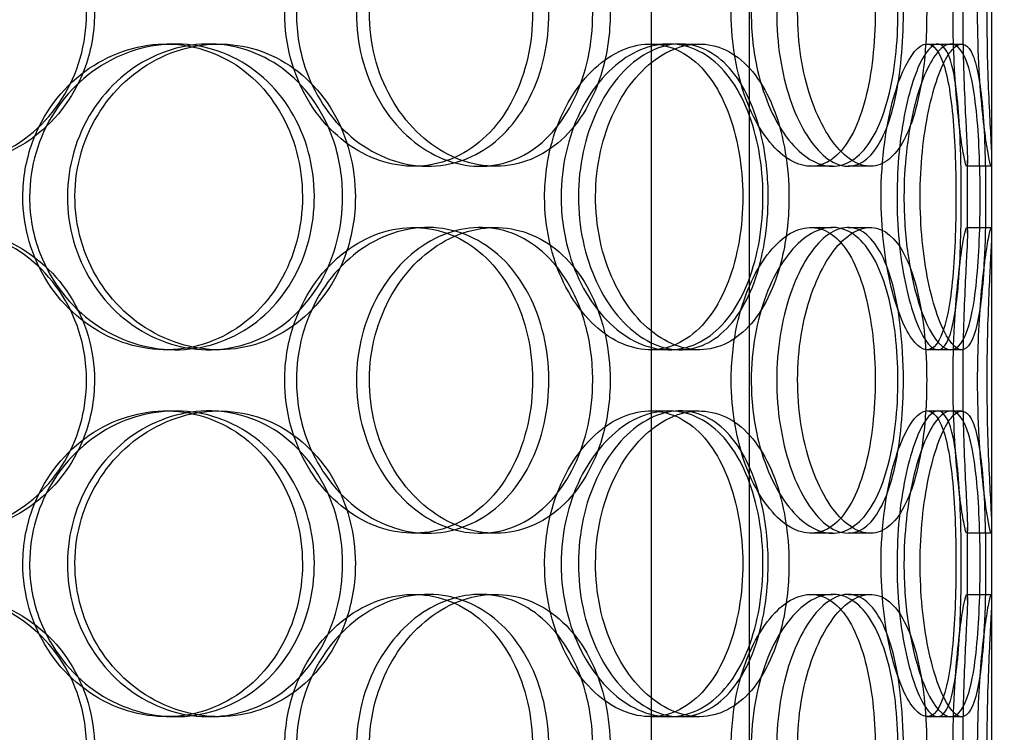
# Model space of a CAD drawing. Units: inches. Extents: x -32 to 50882, y 1295 to 16265.
# Drawn here: x 26376 to 26537, y 11130 to 11247 of the extents above; entities that cross this region are included whole.
import ezdxf

# ---------------------------------------------------------------- set-up
doc = ezdxf.new("R2010")
doc.units = ezdxf.units.IN
doc.header["$MEASUREMENT"] = 0
doc.layers.add('ACO-zemlja i šljunak', color=8, linetype='Continuous')

# ---------------------------------------------------------------- blocks, each defined once
blk = doc.blocks.new('12898.01_p')
at = {"ltscale": 13.054485}
for p, q in [((9808.05, -438.88), (9808.05, 506)), ((9824.05, -438.88), (9824.05, 506))]:
    blk.add_line(p, q, dxfattribs=at)
at = {"ltscale": 12.282398}
blk.add_line((9863.68, -731), (9863.68, -96), dxfattribs=at)
at = {"ltscale": 0.152202}
for p, q in [((9728.71, -242), (9730.25, -242)), ((9735.68, -242), (9737.35, -242)), ((9807.86, -242), (9810.89, -242)), ((9812.74, -242), (9815.85, -242)), ((9853.08, -242), (9856.96, -242)), ((9771.49, -262), (9769.19, -262)), ((9782.54, -262), (9780.04, -262)), ((9837.63, -262), (9834.11, -262)), ((9843.81, -262), (9840.18, -262)), ((9863.57, -262), (9859.57, -262)), ((9769.19, -272), (9771.49, -272)), ((9780.04, -272), (9782.54, -272)), ((9834.11, -272), (9837.63, -272)), ((9840.18, -272), (9843.81, -272)), ((9859.57, -272), (9863.57, -272)), ((9730.25, -292), (9728.71, -292)), ((9737.35, -292), (9735.68, -292)), ((9810.89, -292), (9807.86, -292)), ((9815.85, -292), (9812.74, -292)), ((9856.96, -292), (9853.08, -292)), ((9728.71, -302), (9730.25, -302)), ((9735.68, -302), (9737.35, -302)), ((9807.86, -302), (9810.89, -302)), ((9812.74, -302), (9815.85, -302)), ((9853.08, -302), (9856.96, -302)), ((9771.49, -322), (9769.19, -322)), ((9782.54, -322), (9780.04, -322)), ((9837.63, -322), (9834.11, -322)), ((9843.81, -322), (9840.18, -322)), ((9863.57, -322), (9859.57, -322)), ((9769.19, -332), (9771.49, -332)), ((9780.04, -332), (9782.54, -332)), ((9834.11, -332), (9837.63, -332)), ((9840.18, -332), (9843.81, -332)), ((9859.57, -332), (9863.57, -332)), ((9730.25, -352), (9728.71, -352)), ((9737.35, -352), (9735.68, -352)), ((9810.89, -352), (9807.86, -352)), ((9815.85, -352), (9812.74, -352)), ((9856.96, -352), (9853.08, -352))]:
    blk.add_line(p, q, dxfattribs=at)
at = {"ltscale": 0.069278}
for p, q in [((9856.96, -242), (9858.74, -242)), ((9858.74, -292), (9856.96, -292)), ((9856.96, -302), (9858.74, -302)), ((9858.74, -352), (9856.96, -352))]:
    blk.add_line(p, q, dxfattribs=at)
at = {"ltscale": 0.453191}
for p, q in [((9859.68, -272.95), (9859.68, -261.05)), ((9863.68, -272.95), (9863.68, -261.05)), ((9859.68, -332.95), (9859.68, -321.05)), ((9863.68, -332.95), (9863.68, -321.05))]:
    blk.add_line(p, q, dxfattribs=at)
at = {"ltscale": 5.955276}
for points in [[(9715.72, -237), (9715.72, -241.94), (9714.31, -246.88), (9711.7, -250.98), (9709.09, -255.07), (9705.3, -258.31), (9700.91, -260.17), (9696.59, -261.99), (9691.71, -262.47), (9687.07, -261.51), (9682.32, -260.54), (9677.83, -258.06), (9674.4, -254.51), (9671, -250.98), (9668.65, -246.4), (9667.76, -241.53), (9666.88, -236.68), (9667.46, -231.57), (9669.39, -227.05), (9671.34, -222.5), (9674.65, -218.57), (9678.74, -215.91), (9682.79, -213.29), (9687.58, -211.91), (9692.32, -212), (9697.07, -212.1), (9701.75, -213.68), (9705.59, -216.49), (9709.47, -219.32), (9712.48, -223.4), (9714.16, -228.03), (9715.19, -230.89), (9715.72, -233.94), (9715.72, -237)], [(9748.11, -237), (9748.11, -241.94), (9749.43, -246.88), (9751.81, -250.98), (9754.2, -255.07), (9757.62, -258.31), (9761.45, -260.17), (9765.21, -261.99), (9769.34, -262.47), (9773.14, -261.51), (9777.04, -260.54), (9780.59, -258.06), (9783.24, -254.51), (9785.88, -250.98), (9787.64, -246.4), (9788.31, -241.53), (9788.97, -236.68), (9788.54, -231.57), (9787.08, -227.05), (9785.61, -222.5), (9783.08, -218.57), (9779.85, -215.91), (9776.65, -213.29), (9772.76, -211.91), (9768.79, -212), (9764.8, -212.1), (9760.74, -213.68), (9757.33, -216.49), (9753.87, -219.32), (9751.1, -223.4), (9749.56, -228.03), (9748.6, -230.89), (9748.11, -233.94), (9748.11, -237)], [(9798.44, -237), (9798.44, -241.94), (9797.4, -246.88), (9795.43, -250.98), (9793.47, -255.07), (9790.59, -258.31), (9787.18, -260.17), (9783.82, -261.99), (9779.96, -262.47), (9776.2, -261.51), (9772.36, -260.54), (9768.65, -258.06), (9765.78, -254.51), (9762.93, -250.98), (9760.93, -246.4), (9760.17, -241.53), (9759.42, -236.68), (9759.92, -231.57), (9761.56, -227.05), (9763.21, -222.5), (9766, -218.57), (9769.39, -215.91), (9772.74, -213.29), (9776.64, -211.91), (9780.42, -212), (9784.21, -212.1), (9787.85, -213.68), (9790.79, -216.49), (9793.77, -219.32), (9796.03, -223.4), (9797.28, -228.03), (9798.05, -230.89), (9798.44, -233.94), (9798.44, -237)], [(9821.08, -237), (9821.08, -241.94), (9821.95, -246.88), (9823.48, -250.98), (9825.01, -255.07), (9827.18, -258.31), (9829.51, -260.17), (9831.8, -261.99), (9834.23, -262.47), (9836.38, -261.51), (9838.58, -260.54), (9840.49, -258.06), (9841.87, -254.51), (9843.25, -250.98), (9844.12, -246.4), (9844.45, -241.53), (9844.78, -236.68), (9844.58, -231.57), (9843.84, -227.05), (9843.1, -222.5), (9841.81, -218.57), (9840.08, -215.91), (9838.36, -213.29), (9836.2, -211.91), (9833.88, -212), (9831.56, -212.1), (9829.09, -213.68), (9826.97, -216.49), (9824.81, -219.32), (9823.03, -223.4), (9822.02, -228.03), (9821.4, -230.89), (9821.08, -233.94), (9821.08, -237)], [(9849.22, -237), (9849.22, -241.94), (9848.76, -246.88), (9847.86, -250.98), (9846.96, -255.07), (9845.61, -258.31), (9843.89, -260.17), (9842.2, -261.99), (9840.16, -262.47), (9838.09, -261.51), (9835.96, -260.54), (9833.81, -258.06), (9832.11, -254.51), (9830.42, -250.98), (9829.19, -246.4), (9828.73, -241.53), (9828.27, -236.68), (9828.57, -231.57), (9829.57, -227.05), (9830.58, -222.5), (9832.26, -218.57), (9834.23, -215.91), (9836.17, -213.29), (9838.36, -211.91), (9840.38, -212), (9842.41, -212.1), (9844.25, -213.68), (9845.67, -216.49), (9847.12, -219.32), (9848.14, -223.4), (9848.7, -228.03), (9849.04, -230.89), (9849.22, -233.94), (9849.22, -237)], [(9857.33, -237), (9857.33, -241.94), (9857.57, -246.88), (9857.92, -250.98), (9858.27, -255.07), (9858.72, -258.31), (9859.07, -260.17), (9859.4, -261.99), (9859.62, -262.47), (9859.67, -261.51), (9859.71, -260.54), (9859.57, -258.06), (9859.4, -254.51), (9859.22, -250.98), (9859.02, -246.4), (9858.95, -241.53), (9858.87, -236.68), (9858.93, -231.57), (9859.08, -227.05), (9859.22, -222.5), (9859.45, -218.57), (9859.58, -215.91), (9859.7, -213.29), (9859.72, -211.91), (9859.55, -212), (9859.39, -212.1), (9859.04, -213.68), (9858.64, -216.49), (9858.25, -219.32), (9857.82, -223.4), (9857.57, -228.03), (9857.42, -230.89), (9857.33, -233.94), (9857.33, -237)], [(9705.31, -267), (9705.31, -271.94), (9706.75, -276.88), (9709.37, -280.98), (9711.99, -285.07), (9715.77, -288.31), (9720.03, -290.17), (9724.22, -291.99), (9728.86, -292.47), (9733.18, -291.51), (9737.61, -290.54), (9741.68, -288.06), (9744.75, -284.51), (9747.81, -280.98), (9749.87, -276.4), (9750.64, -271.53), (9751.42, -266.68), (9750.92, -261.57), (9749.21, -257.05), (9747.49, -252.5), (9744.56, -248.57), (9740.84, -245.91), (9737.17, -243.29), (9732.74, -241.91), (9728.26, -242), (9723.76, -242.1), (9719.23, -243.68), (9715.45, -246.49), (9711.63, -249.32), (9708.59, -253.4), (9706.9, -258.03), (9705.85, -260.89), (9705.31, -263.94), (9705.31, -267)], [(9757.57, -267), (9757.57, -271.94), (9756.3, -276.88), (9753.93, -280.98), (9751.56, -285.07), (9748.1, -288.31), (9744.07, -290.17), (9740.09, -291.99), (9735.57, -292.47), (9731.24, -291.51), (9726.79, -290.54), (9722.56, -288.06), (9719.3, -284.51), (9716.07, -280.98), (9713.83, -276.4), (9712.98, -271.53), (9712.14, -266.68), (9712.69, -261.57), (9714.54, -257.05), (9716.39, -252.5), (9719.54, -248.57), (9723.41, -245.91), (9727.23, -243.29), (9731.73, -241.91), (9736.13, -242), (9740.55, -242.1), (9744.85, -243.68), (9748.36, -246.49), (9751.91, -249.32), (9754.64, -253.4), (9756.16, -258.03), (9757.09, -260.89), (9757.57, -263.94), (9757.57, -267)], [(9790.58, -267), (9790.58, -271.94), (9791.69, -276.88), (9793.68, -280.98), (9795.66, -285.07), (9798.49, -288.31), (9801.61, -290.17), (9804.68, -291.99), (9807.99, -292.47), (9811, -291.51), (9814.09, -290.54), (9816.84, -288.06), (9818.87, -284.51), (9820.9, -280.98), (9822.22, -276.4), (9822.73, -271.53), (9823.23, -266.68), (9822.91, -261.57), (9821.8, -257.05), (9820.68, -252.5), (9818.76, -248.57), (9816.25, -245.91), (9813.78, -243.29), (9810.72, -241.91), (9807.54, -242), (9804.35, -242.1), (9801.04, -243.68), (9798.24, -246.49), (9795.4, -249.32), (9793.09, -253.4), (9791.79, -258.03), (9791, -260.89), (9790.58, -263.94), (9790.58, -267)], [(9827.12, -267), (9827.12, -271.94), (9826.33, -276.88), (9824.83, -280.98), (9823.33, -285.07), (9821.1, -288.31), (9818.42, -290.17), (9815.77, -291.99), (9812.69, -292.47), (9809.64, -291.51), (9806.52, -290.54), (9803.46, -288.06), (9801.08, -284.51), (9798.71, -280.98), (9797.03, -276.4), (9796.39, -271.53), (9795.76, -266.68), (9796.18, -261.57), (9797.56, -257.05), (9798.94, -252.5), (9801.27, -248.57), (9804.07, -245.91), (9806.83, -243.29), (9810.01, -241.91), (9813.04, -242), (9816.08, -242.1), (9818.96, -243.68), (9821.24, -246.49), (9823.56, -249.32), (9825.28, -253.4), (9826.23, -258.03), (9826.82, -260.89), (9827.12, -263.94), (9827.12, -267)], [(9845.57, -267), (9845.57, -271.94), (9846.12, -276.88), (9847.05, -280.98), (9847.98, -285.07), (9849.27, -288.31), (9850.58, -290.17), (9851.88, -291.99), (9853.17, -292.47), (9854.23, -291.51), (9855.32, -290.54), (9856.17, -288.06), (9856.74, -284.51), (9857.31, -280.98), (9857.62, -276.4), (9857.74, -271.53), (9857.86, -266.68), (9857.79, -261.57), (9857.52, -257.05), (9857.24, -252.5), (9856.74, -248.57), (9855.97, -245.91), (9855.21, -243.29), (9854.17, -241.91), (9852.96, -242), (9851.75, -242.1), (9850.37, -243.68), (9849.13, -246.49), (9847.87, -249.32), (9846.78, -253.4), (9846.16, -258.03), (9845.77, -260.89), (9845.57, -263.94), (9845.57, -267)], [(9858.67, -267), (9858.67, -271.94), (9858.54, -276.88), (9858.22, -280.98), (9857.9, -285.07), (9857.38, -288.31), (9856.61, -290.17), (9855.85, -291.99), (9854.85, -292.47), (9853.75, -291.51), (9852.61, -290.54), (9851.37, -288.06), (9850.36, -284.51), (9849.35, -280.98), (9848.59, -276.4), (9848.3, -271.53), (9848.02, -266.68), (9848.21, -261.57), (9848.82, -257.05), (9849.44, -252.5), (9850.47, -248.57), (9851.6, -245.91), (9852.72, -243.29), (9853.92, -241.91), (9854.94, -242), (9855.96, -242.1), (9856.79, -243.68), (9857.38, -246.49), (9857.97, -249.32), (9858.32, -253.4), (9858.51, -258.03), (9858.62, -260.89), (9858.67, -263.94), (9858.67, -267)], [(9715.72, -297), (9715.72, -301.94), (9714.31, -306.88), (9711.7, -310.98), (9709.09, -315.07), (9705.3, -318.31), (9700.91, -320.17), (9696.59, -321.99), (9691.71, -322.47), (9687.07, -321.51), (9682.32, -320.54), (9677.83, -318.06), (9674.4, -314.51), (9671, -310.98), (9668.65, -306.4), (9667.76, -301.53), (9666.88, -296.68), (9667.46, -291.57), (9669.39, -287.05), (9671.34, -282.5), (9674.65, -278.57), (9678.74, -275.91), (9682.79, -273.29), (9687.58, -271.91), (9692.32, -272), (9697.07, -272.1), (9701.75, -273.68), (9705.59, -276.49), (9709.47, -279.32), (9712.48, -283.4), (9714.16, -288.03), (9715.19, -290.89), (9715.72, -293.94), (9715.72, -297)], [(9748.11, -297), (9748.11, -301.94), (9749.43, -306.88), (9751.81, -310.98), (9754.2, -315.07), (9757.62, -318.31), (9761.45, -320.17), (9765.21, -321.99), (9769.34, -322.47), (9773.14, -321.51), (9777.04, -320.54), (9780.59, -318.06), (9783.24, -314.51), (9785.88, -310.98), (9787.64, -306.4), (9788.31, -301.53), (9788.97, -296.68), (9788.54, -291.57), (9787.08, -287.05), (9785.61, -282.5), (9783.08, -278.57), (9779.85, -275.91), (9776.65, -273.29), (9772.76, -271.91), (9768.79, -272), (9764.8, -272.1), (9760.74, -273.68), (9757.33, -276.49), (9753.87, -279.32), (9751.1, -283.4), (9749.56, -288.03), (9748.6, -290.89), (9748.11, -293.94), (9748.11, -297)], [(9798.44, -297), (9798.44, -301.94), (9797.4, -306.88), (9795.43, -310.98), (9793.47, -315.07), (9790.59, -318.31), (9787.18, -320.17), (9783.82, -321.99), (9779.96, -322.47), (9776.2, -321.51), (9772.36, -320.54), (9768.65, -318.06), (9765.78, -314.51), (9762.93, -310.98), (9760.93, -306.4), (9760.17, -301.53), (9759.42, -296.68), (9759.92, -291.57), (9761.56, -287.05), (9763.21, -282.5), (9766, -278.57), (9769.39, -275.91), (9772.74, -273.29), (9776.64, -271.91), (9780.42, -272), (9784.21, -272.1), (9787.85, -273.68), (9790.79, -276.49), (9793.77, -279.32), (9796.03, -283.4), (9797.28, -288.03), (9798.05, -290.89), (9798.44, -293.94), (9798.44, -297)], [(9821.08, -297), (9821.08, -301.94), (9821.95, -306.88), (9823.48, -310.98), (9825.01, -315.07), (9827.18, -318.31), (9829.51, -320.17), (9831.8, -321.99), (9834.23, -322.47), (9836.38, -321.51), (9838.58, -320.54), (9840.49, -318.06), (9841.87, -314.51), (9843.25, -310.98), (9844.12, -306.4), (9844.45, -301.53), (9844.78, -296.68), (9844.58, -291.57), (9843.84, -287.05), (9843.1, -282.5), (9841.81, -278.57), (9840.08, -275.91), (9838.36, -273.29), (9836.2, -271.91), (9833.88, -272), (9831.56, -272.1), (9829.09, -273.68), (9826.97, -276.49), (9824.81, -279.32), (9823.03, -283.4), (9822.02, -288.03), (9821.4, -290.89), (9821.08, -293.94), (9821.08, -297)], [(9849.22, -297), (9849.22, -301.94), (9848.76, -306.88), (9847.86, -310.98), (9846.96, -315.07), (9845.61, -318.31), (9843.89, -320.17), (9842.2, -321.99), (9840.16, -322.47), (9838.09, -321.51), (9835.96, -320.54), (9833.81, -318.06), (9832.11, -314.51), (9830.42, -310.98), (9829.19, -306.4), (9828.73, -301.53), (9828.27, -296.68), (9828.57, -291.57), (9829.57, -287.05), (9830.58, -282.5), (9832.26, -278.57), (9834.23, -275.91), (9836.17, -273.29), (9838.36, -271.91), (9840.38, -272), (9842.41, -272.1), (9844.25, -273.68), (9845.67, -276.49), (9847.12, -279.32), (9848.14, -283.4), (9848.7, -288.03), (9849.04, -290.89), (9849.22, -293.94), (9849.22, -297)], [(9857.33, -297), (9857.33, -301.94), (9857.57, -306.88), (9857.92, -310.98), (9858.27, -315.07), (9858.72, -318.31), (9859.07, -320.17), (9859.4, -321.99), (9859.62, -322.47), (9859.67, -321.51), (9859.71, -320.54), (9859.57, -318.06), (9859.4, -314.51), (9859.22, -310.98), (9859.02, -306.4), (9858.95, -301.53), (9858.87, -296.68), (9858.93, -291.57), (9859.08, -287.05), (9859.22, -282.5), (9859.45, -278.57), (9859.58, -275.91), (9859.7, -273.29), (9859.72, -271.91), (9859.55, -272), (9859.39, -272.1), (9859.04, -273.68), (9858.64, -276.49), (9858.25, -279.32), (9857.82, -283.4), (9857.57, -288.03), (9857.42, -290.89), (9857.33, -293.94), (9857.33, -297)], [(9705.31, -327), (9705.31, -331.94), (9706.75, -336.88), (9709.37, -340.98), (9711.99, -345.07), (9715.77, -348.31), (9720.03, -350.17), (9724.22, -351.99), (9728.86, -352.47), (9733.18, -351.51), (9737.61, -350.54), (9741.68, -348.06), (9744.75, -344.51), (9747.81, -340.98), (9749.87, -336.4), (9750.64, -331.53), (9751.42, -326.68), (9750.92, -321.57), (9749.21, -317.05), (9747.49, -312.5), (9744.56, -308.57), (9740.84, -305.91), (9737.17, -303.29), (9732.74, -301.91), (9728.26, -302), (9723.76, -302.1), (9719.23, -303.68), (9715.45, -306.49), (9711.63, -309.32), (9708.59, -313.4), (9706.9, -318.03), (9705.85, -320.89), (9705.31, -323.94), (9705.31, -327)], [(9757.57, -327), (9757.57, -331.94), (9756.3, -336.88), (9753.93, -340.98), (9751.56, -345.07), (9748.1, -348.31), (9744.07, -350.17), (9740.09, -351.99), (9735.57, -352.47), (9731.24, -351.51), (9726.79, -350.54), (9722.56, -348.06), (9719.3, -344.51), (9716.07, -340.98), (9713.83, -336.4), (9712.98, -331.53), (9712.14, -326.68), (9712.69, -321.57), (9714.54, -317.05), (9716.39, -312.5), (9719.54, -308.57), (9723.41, -305.91), (9727.23, -303.29), (9731.73, -301.91), (9736.13, -302), (9740.55, -302.1), (9744.85, -303.68), (9748.36, -306.49), (9751.91, -309.32), (9754.64, -313.4), (9756.16, -318.03), (9757.09, -320.89), (9757.57, -323.94), (9757.57, -327)], [(9790.58, -327), (9790.58, -331.94), (9791.69, -336.88), (9793.68, -340.98), (9795.66, -345.07), (9798.49, -348.31), (9801.61, -350.17), (9804.68, -351.99), (9807.99, -352.47), (9811, -351.51), (9814.09, -350.54), (9816.84, -348.06), (9818.87, -344.51), (9820.9, -340.98), (9822.22, -336.4), (9822.73, -331.53), (9823.23, -326.68), (9822.91, -321.57), (9821.8, -317.05), (9820.68, -312.5), (9818.76, -308.57), (9816.25, -305.91), (9813.78, -303.29), (9810.72, -301.91), (9807.54, -302), (9804.35, -302.1), (9801.04, -303.68), (9798.24, -306.49), (9795.4, -309.32), (9793.09, -313.4), (9791.79, -318.03), (9791, -320.89), (9790.58, -323.94), (9790.58, -327)], [(9827.12, -327), (9827.12, -331.94), (9826.33, -336.88), (9824.83, -340.98), (9823.33, -345.07), (9821.1, -348.31), (9818.42, -350.17), (9815.77, -351.99), (9812.69, -352.47), (9809.64, -351.51), (9806.52, -350.54), (9803.46, -348.06), (9801.08, -344.51), (9798.71, -340.98), (9797.03, -336.4), (9796.39, -331.53), (9795.76, -326.68), (9796.18, -321.57), (9797.56, -317.05), (9798.94, -312.5), (9801.27, -308.57), (9804.07, -305.91), (9806.83, -303.29), (9810.01, -301.91), (9813.04, -302), (9816.08, -302.1), (9818.96, -303.68), (9821.24, -306.49), (9823.56, -309.32), (9825.28, -313.4), (9826.23, -318.03), (9826.82, -320.89), (9827.12, -323.94), (9827.12, -327)], [(9845.57, -327), (9845.57, -331.94), (9846.12, -336.88), (9847.05, -340.98), (9847.98, -345.07), (9849.27, -348.31), (9850.58, -350.17), (9851.88, -351.99), (9853.17, -352.47), (9854.23, -351.51), (9855.32, -350.54), (9856.17, -348.06), (9856.74, -344.51), (9857.31, -340.98), (9857.62, -336.4), (9857.74, -331.53), (9857.86, -326.68), (9857.79, -321.57), (9857.52, -317.05), (9857.24, -312.5), (9856.74, -308.57), (9855.97, -305.91), (9855.21, -303.29), (9854.17, -301.91), (9852.96, -302), (9851.75, -302.1), (9850.37, -303.68), (9849.13, -306.49), (9847.87, -309.32), (9846.78, -313.4), (9846.16, -318.03), (9845.77, -320.89), (9845.57, -323.94), (9845.57, -327)], [(9858.67, -327), (9858.67, -331.94), (9858.54, -336.88), (9858.22, -340.98), (9857.9, -345.07), (9857.38, -348.31), (9856.61, -350.17), (9855.85, -351.99), (9854.85, -352.47), (9853.75, -351.51), (9852.61, -350.54), (9851.37, -348.06), (9850.36, -344.51), (9849.35, -340.98), (9848.59, -336.4), (9848.3, -331.53), (9848.02, -326.68), (9848.21, -321.57), (9848.82, -317.05), (9849.44, -312.5), (9850.47, -308.57), (9851.6, -305.91), (9852.72, -303.29), (9853.92, -301.91), (9854.94, -302), (9855.96, -302.1), (9856.79, -303.68), (9857.38, -306.49), (9857.97, -309.32), (9858.32, -313.4), (9858.51, -318.03), (9858.62, -320.89), (9858.67, -323.94), (9858.67, -327)], [(9715.72, -357), (9715.72, -361.94), (9714.31, -366.88), (9711.7, -370.98), (9709.09, -375.07), (9705.3, -378.31), (9700.91, -380.17), (9696.59, -381.99), (9691.71, -382.47), (9687.07, -381.51), (9682.32, -380.54), (9677.83, -378.06), (9674.4, -374.51), (9671, -370.98), (9668.65, -366.4), (9667.76, -361.53), (9666.88, -356.68), (9667.46, -351.57), (9669.39, -347.05), (9671.34, -342.5), (9674.65, -338.57), (9678.74, -335.91), (9682.79, -333.29), (9687.58, -331.91), (9692.32, -332), (9697.07, -332.1), (9701.75, -333.68), (9705.59, -336.49), (9709.47, -339.32), (9712.48, -343.4), (9714.16, -348.03), (9715.19, -350.89), (9715.72, -353.94), (9715.72, -357)], [(9748.11, -357), (9748.11, -361.94), (9749.43, -366.88), (9751.81, -370.98), (9754.2, -375.07), (9757.62, -378.31), (9761.45, -380.17), (9765.21, -381.99), (9769.34, -382.47), (9773.14, -381.51), (9777.04, -380.54), (9780.59, -378.06), (9783.24, -374.51), (9785.88, -370.98), (9787.64, -366.4), (9788.31, -361.53), (9788.97, -356.68), (9788.54, -351.57), (9787.08, -347.05), (9785.61, -342.5), (9783.08, -338.57), (9779.85, -335.91), (9776.65, -333.29), (9772.76, -331.91), (9768.79, -332), (9764.8, -332.1), (9760.74, -333.68), (9757.33, -336.49), (9753.87, -339.32), (9751.1, -343.4), (9749.56, -348.03), (9748.6, -350.89), (9748.11, -353.94), (9748.11, -357)], [(9798.44, -357), (9798.44, -361.94), (9797.4, -366.88), (9795.43, -370.98), (9793.47, -375.07), (9790.59, -378.31), (9787.18, -380.17), (9783.82, -381.99), (9779.96, -382.47), (9776.2, -381.51), (9772.36, -380.54), (9768.65, -378.06), (9765.78, -374.51), (9762.93, -370.98), (9760.93, -366.4), (9760.17, -361.53), (9759.42, -356.68), (9759.92, -351.57), (9761.56, -347.05), (9763.21, -342.5), (9766, -338.57), (9769.39, -335.91), (9772.74, -333.29), (9776.64, -331.91), (9780.42, -332), (9784.21, -332.1), (9787.85, -333.68), (9790.79, -336.49), (9793.77, -339.32), (9796.03, -343.4), (9797.28, -348.03), (9798.05, -350.89), (9798.44, -353.94), (9798.44, -357)], [(9821.08, -357), (9821.08, -361.94), (9821.95, -366.88), (9823.48, -370.98), (9825.01, -375.07), (9827.18, -378.31), (9829.51, -380.17), (9831.8, -381.99), (9834.23, -382.47), (9836.38, -381.51), (9838.58, -380.54), (9840.49, -378.06), (9841.87, -374.51), (9843.25, -370.98), (9844.12, -366.4), (9844.45, -361.53), (9844.78, -356.68), (9844.58, -351.57), (9843.84, -347.05), (9843.1, -342.5), (9841.81, -338.57), (9840.08, -335.91), (9838.36, -333.29), (9836.2, -331.91), (9833.88, -332), (9831.56, -332.1), (9829.09, -333.68), (9826.97, -336.49), (9824.81, -339.32), (9823.03, -343.4), (9822.02, -348.03), (9821.4, -350.89), (9821.08, -353.94), (9821.08, -357)], [(9849.22, -357), (9849.22, -361.94), (9848.76, -366.88), (9847.86, -370.98), (9846.96, -375.07), (9845.61, -378.31), (9843.89, -380.17), (9842.2, -381.99), (9840.16, -382.47), (9838.09, -381.51), (9835.96, -380.54), (9833.81, -378.06), (9832.11, -374.51), (9830.42, -370.98), (9829.19, -366.4), (9828.73, -361.53), (9828.27, -356.68), (9828.57, -351.57), (9829.57, -347.05), (9830.58, -342.5), (9832.26, -338.57), (9834.23, -335.91), (9836.17, -333.29), (9838.36, -331.91), (9840.38, -332), (9842.41, -332.1), (9844.25, -333.68), (9845.67, -336.49), (9847.12, -339.32), (9848.14, -343.4), (9848.7, -348.03), (9849.04, -350.89), (9849.22, -353.94), (9849.22, -357)], [(9857.33, -357), (9857.33, -361.94), (9857.57, -366.88), (9857.92, -370.98), (9858.27, -375.07), (9858.72, -378.31), (9859.07, -380.17), (9859.4, -381.99), (9859.62, -382.47), (9859.67, -381.51), (9859.71, -380.54), (9859.57, -378.06), (9859.4, -374.51), (9859.22, -370.98), (9859.02, -366.4), (9858.95, -361.53), (9858.87, -356.68), (9858.93, -351.57), (9859.08, -347.05), (9859.22, -342.5), (9859.45, -338.57), (9859.58, -335.91), (9859.7, -333.29), (9859.72, -331.91), (9859.55, -332), (9859.39, -332.1), (9859.04, -333.68), (9858.64, -336.49), (9858.25, -339.32), (9857.82, -343.4), (9857.57, -348.03), (9857.42, -350.89), (9857.33, -353.94), (9857.33, -357)]]:
    blk.add_open_spline(points, degree=3, knots=[-3.141593, -3.141593, -3.141593, -3.141593, -2.548374, -2.548374, -2.548374, -1.9561, -1.9561, -1.9561, -1.373298, -1.373298, -1.373298, -0.775825, -0.775825, -0.775825, -0.18228, -0.18228, -0.18228, 0.409527, 0.409527, 0.409527, 1.003875, 1.003875, 1.003875, 1.590619, 1.590619, 1.590619, 2.179212, 2.179212, 2.179212, 2.774697, 2.774697, 2.774697, 3.141593, 3.141593, 3.141593, 3.141593], dxfattribs=at)
at = {"ltscale": 6.011123}
for points in [[(9717.01, -237), (9717.01, -232.08), (9715.59, -227.16), (9712.95, -223.07), (9710.3, -218.98), (9706.45, -215.73), (9701.99, -213.86), (9697.6, -212.03), (9692.64, -211.53), (9687.92, -212.47), (9683.08, -213.42), (9678.51, -215.87), (9675.01, -219.4), (9671.53, -222.9), (9669.12, -227.44), (9668.18, -232.28), (9667.25, -237.1), (9667.79, -242.19), (9669.71, -246.72), (9671.64, -251.27), (9674.96, -255.23), (9679.09, -257.93), (9683.18, -260.6), (9688.04, -262.04), (9692.87, -262), (9697.71, -261.96), (9702.48, -260.45), (9706.43, -257.7), (9710.41, -254.93), (9713.52, -250.91), (9715.29, -246.32), (9716.43, -243.36), (9717.01, -240.18), (9717.01, -237)], [(9750.01, -237), (9750.01, -232.08), (9751.34, -227.16), (9753.76, -223.07), (9756.17, -218.98), (9759.64, -215.73), (9763.53, -213.86), (9767.36, -212.03), (9771.56, -211.53), (9775.44, -212.47), (9779.4, -213.42), (9783.02, -215.87), (9785.73, -219.4), (9788.42, -222.9), (9790.23, -227.44), (9790.94, -232.28), (9791.64, -237.1), (9791.24, -242.19), (9789.79, -246.72), (9788.33, -251.27), (9785.8, -255.23), (9782.54, -257.93), (9779.31, -260.6), (9775.38, -262.04), (9771.33, -262), (9767.28, -261.96), (9763.13, -260.45), (9759.63, -257.7), (9756.1, -254.93), (9753.24, -250.91), (9751.61, -246.32), (9750.56, -243.36), (9750.01, -240.18), (9750.01, -237)], [(9801.29, -237), (9801.29, -232.08), (9800.23, -227.16), (9798.25, -223.07), (9796.26, -218.98), (9793.34, -215.73), (9789.87, -213.86), (9786.46, -212.03), (9782.53, -211.53), (9778.71, -212.47), (9774.8, -213.42), (9771.02, -215.87), (9768.09, -219.4), (9765.18, -222.9), (9763.13, -227.44), (9762.33, -232.28), (9761.54, -237.1), (9762, -242.19), (9763.62, -246.72), (9765.26, -251.27), (9768.06, -255.23), (9771.48, -257.93), (9774.87, -260.6), (9778.83, -262.04), (9782.69, -262), (9786.55, -261.96), (9790.27, -260.45), (9793.3, -257.7), (9796.35, -254.93), (9798.68, -250.91), (9800, -246.32), (9800.85, -243.36), (9801.29, -240.18), (9801.29, -237)], [(9824.35, -237), (9824.35, -232.08), (9825.23, -227.16), (9826.78, -223.07), (9828.33, -218.98), (9830.53, -215.73), (9832.9, -213.86), (9835.23, -212.03), (9837.7, -211.53), (9839.9, -212.47), (9842.14, -213.42), (9844.08, -215.87), (9845.5, -219.4), (9846.91, -222.9), (9847.81, -227.44), (9848.15, -232.28), (9848.5, -237.1), (9848.31, -242.19), (9847.58, -246.72), (9846.85, -251.27), (9845.56, -255.23), (9843.81, -257.93), (9842.08, -260.6), (9839.89, -262.04), (9837.54, -262), (9835.18, -261.96), (9832.67, -260.45), (9830.49, -257.7), (9828.29, -254.93), (9826.45, -250.91), (9825.39, -246.32), (9824.71, -243.36), (9824.35, -240.18), (9824.35, -237)], [(9853.02, -237), (9853.02, -232.08), (9852.56, -227.16), (9851.65, -223.07), (9850.74, -218.98), (9849.36, -215.73), (9847.62, -213.86), (9845.91, -212.03), (9843.84, -211.53), (9841.73, -212.47), (9839.57, -213.42), (9837.38, -215.87), (9835.64, -219.4), (9833.91, -222.9), (9832.65, -227.44), (9832.16, -232.28), (9831.68, -237.1), (9831.96, -242.19), (9832.95, -246.72), (9833.95, -251.27), (9835.64, -255.23), (9837.63, -257.93), (9839.6, -260.6), (9841.83, -262.04), (9843.89, -262), (9845.96, -261.96), (9847.85, -260.45), (9849.31, -257.7), (9850.79, -254.93), (9851.86, -250.91), (9852.45, -246.32), (9852.83, -243.36), (9853.02, -240.18), (9853.02, -237)], [(9861.29, -237), (9861.29, -232.08), (9861.53, -227.16), (9861.88, -223.07), (9862.24, -218.98), (9862.7, -215.73), (9863.05, -213.86), (9863.39, -212.03), (9863.62, -211.53), (9863.67, -212.47), (9863.71, -213.42), (9863.57, -215.87), (9863.39, -219.4), (9863.22, -222.9), (9863.01, -227.44), (9862.94, -232.28), (9862.86, -237.1), (9862.91, -242.19), (9863.06, -246.72), (9863.2, -251.27), (9863.43, -255.23), (9863.57, -257.93), (9863.7, -260.6), (9863.72, -262.04), (9863.56, -262), (9863.4, -261.96), (9863.05, -260.45), (9862.65, -257.7), (9862.25, -254.93), (9861.81, -250.91), (9861.55, -246.32), (9861.39, -243.36), (9861.29, -240.18), (9861.29, -237)], [(9706.41, -267), (9706.41, -262.08), (9707.86, -257.16), (9710.51, -253.07), (9713.16, -248.98), (9717, -245.73), (9721.33, -243.86), (9725.59, -242.03), (9730.31, -241.53), (9734.71, -242.47), (9739.22, -243.42), (9743.37, -245.87), (9746.51, -249.4), (9749.62, -252.9), (9751.74, -257.44), (9752.56, -262.28), (9753.38, -267.1), (9752.91, -272.19), (9751.22, -276.72), (9749.52, -281.27), (9746.58, -285.23), (9742.83, -287.93), (9739.12, -290.6), (9734.63, -292.04), (9730.07, -292), (9725.5, -291.96), (9720.87, -290.45), (9716.99, -287.7), (9713.08, -284.93), (9709.94, -280.91), (9708.15, -276.32), (9707, -273.36), (9706.41, -270.18), (9706.41, -267)], [(9759.65, -267), (9759.65, -262.08), (9758.36, -257.16), (9755.97, -253.07), (9753.57, -248.98), (9750.06, -245.73), (9745.96, -243.86), (9741.92, -242.03), (9737.32, -241.53), (9732.91, -242.47), (9728.38, -243.42), (9724.07, -245.87), (9720.75, -249.4), (9717.45, -252.9), (9715.15, -257.44), (9714.25, -262.28), (9713.36, -267.1), (9713.88, -272.19), (9715.71, -276.72), (9717.55, -281.27), (9720.71, -285.23), (9724.61, -287.93), (9728.47, -290.6), (9733.03, -292.04), (9737.52, -292), (9742.02, -291.96), (9746.42, -290.45), (9750.03, -287.7), (9753.67, -284.93), (9756.49, -280.91), (9758.09, -276.32), (9759.12, -273.36), (9759.65, -270.18), (9759.65, -267)], [(9793.28, -267), (9793.28, -262.08), (9794.4, -257.16), (9796.41, -253.07), (9798.42, -248.98), (9801.3, -245.73), (9804.46, -243.86), (9807.58, -242.03), (9810.96, -241.53), (9814.03, -242.47), (9817.16, -243.42), (9819.97, -245.87), (9822.05, -249.4), (9824.12, -252.9), (9825.48, -257.44), (9826.01, -262.28), (9826.54, -267.1), (9826.24, -272.19), (9825.14, -276.72), (9824.04, -281.27), (9822.12, -285.23), (9819.59, -287.93), (9817.09, -290.6), (9813.99, -292.04), (9810.76, -292), (9807.52, -291.96), (9804.15, -290.45), (9801.27, -287.7), (9798.37, -284.93), (9795.98, -280.91), (9794.62, -276.32), (9793.74, -273.36), (9793.28, -270.18), (9793.28, -267)], [(9830.51, -267), (9830.51, -262.08), (9829.71, -257.16), (9828.19, -253.07), (9826.67, -248.98), (9824.41, -245.73), (9821.69, -243.86), (9819, -242.03), (9815.86, -241.53), (9812.76, -242.47), (9809.59, -243.42), (9806.48, -245.87), (9804.04, -249.4), (9801.62, -252.9), (9799.9, -257.44), (9799.23, -262.28), (9798.56, -267.1), (9798.95, -272.19), (9800.31, -276.72), (9801.69, -281.27), (9804.03, -285.23), (9806.85, -287.93), (9809.64, -290.6), (9812.88, -292.04), (9815.97, -292), (9819.07, -291.96), (9822.01, -290.45), (9824.37, -287.7), (9826.74, -284.93), (9828.53, -280.91), (9829.53, -276.32), (9830.18, -273.36), (9830.51, -270.18), (9830.51, -267)], [(9849.31, -267), (9849.31, -262.08), (9849.86, -257.16), (9850.8, -253.07), (9851.74, -248.98), (9853.06, -245.73), (9854.39, -243.86), (9855.7, -242.03), (9857.02, -241.53), (9858.11, -242.47), (9859.22, -243.42), (9860.08, -245.87), (9860.67, -249.4), (9861.25, -252.9), (9861.58, -257.44), (9861.7, -262.28), (9861.83, -267.1), (9861.76, -272.19), (9861.49, -276.72), (9861.22, -281.27), (9860.72, -285.23), (9859.95, -287.93), (9859.18, -290.6), (9858.14, -292.04), (9856.91, -292), (9855.69, -291.96), (9854.28, -290.45), (9853.01, -287.7), (9851.73, -284.93), (9850.6, -280.91), (9849.95, -276.32), (9849.53, -273.36), (9849.31, -270.18), (9849.31, -267)], [(9862.65, -267), (9862.65, -262.08), (9862.52, -257.16), (9862.2, -253.07), (9861.87, -248.98), (9861.34, -245.73), (9860.57, -243.86), (9859.8, -242.03), (9858.78, -241.53), (9857.66, -242.47), (9856.5, -243.42), (9855.24, -245.87), (9854.21, -249.4), (9853.19, -252.9), (9852.4, -257.44), (9852.1, -262.28), (9851.8, -267.1), (9851.98, -272.19), (9852.59, -276.72), (9853.2, -281.27), (9854.23, -285.23), (9855.38, -287.93), (9856.51, -290.6), (9857.74, -292.04), (9858.78, -292), (9859.83, -291.96), (9860.69, -290.45), (9861.29, -287.7), (9861.91, -284.93), (9862.27, -280.91), (9862.47, -276.32), (9862.6, -273.36), (9862.65, -270.18), (9862.65, -267)], [(9717.01, -297), (9717.01, -292.08), (9715.59, -287.16), (9712.95, -283.07), (9710.3, -278.98), (9706.45, -275.73), (9701.99, -273.86), (9697.6, -272.03), (9692.64, -271.53), (9687.92, -272.47), (9683.08, -273.42), (9678.51, -275.87), (9675.01, -279.4), (9671.53, -282.9), (9669.12, -287.44), (9668.18, -292.28), (9667.25, -297.1), (9667.79, -302.19), (9669.71, -306.72), (9671.64, -311.27), (9674.96, -315.23), (9679.09, -317.93), (9683.18, -320.6), (9688.04, -322.04), (9692.87, -322), (9697.71, -321.96), (9702.48, -320.45), (9706.43, -317.7), (9710.41, -314.93), (9713.52, -310.91), (9715.29, -306.32), (9716.43, -303.36), (9717.01, -300.18), (9717.01, -297)], [(9750.01, -297), (9750.01, -292.08), (9751.34, -287.16), (9753.76, -283.07), (9756.17, -278.98), (9759.64, -275.73), (9763.53, -273.86), (9767.36, -272.03), (9771.56, -271.53), (9775.44, -272.47), (9779.4, -273.42), (9783.02, -275.87), (9785.73, -279.4), (9788.42, -282.9), (9790.23, -287.44), (9790.94, -292.28), (9791.64, -297.1), (9791.24, -302.19), (9789.79, -306.72), (9788.33, -311.27), (9785.8, -315.23), (9782.54, -317.93), (9779.31, -320.6), (9775.38, -322.04), (9771.33, -322), (9767.28, -321.96), (9763.13, -320.45), (9759.63, -317.7), (9756.1, -314.93), (9753.24, -310.91), (9751.61, -306.32), (9750.56, -303.36), (9750.01, -300.18), (9750.01, -297)], [(9801.29, -297), (9801.29, -292.08), (9800.23, -287.16), (9798.25, -283.07), (9796.26, -278.98), (9793.34, -275.73), (9789.87, -273.86), (9786.46, -272.03), (9782.53, -271.53), (9778.71, -272.47), (9774.8, -273.42), (9771.02, -275.87), (9768.09, -279.4), (9765.18, -282.9), (9763.13, -287.44), (9762.33, -292.28), (9761.54, -297.1), (9762, -302.19), (9763.62, -306.72), (9765.26, -311.27), (9768.06, -315.23), (9771.48, -317.93), (9774.87, -320.6), (9778.83, -322.04), (9782.69, -322), (9786.55, -321.96), (9790.27, -320.45), (9793.3, -317.7), (9796.35, -314.93), (9798.68, -310.91), (9800, -306.32), (9800.85, -303.36), (9801.29, -300.18), (9801.29, -297)], [(9824.35, -297), (9824.35, -292.08), (9825.23, -287.16), (9826.78, -283.07), (9828.33, -278.98), (9830.53, -275.73), (9832.9, -273.86), (9835.23, -272.03), (9837.7, -271.53), (9839.9, -272.47), (9842.14, -273.42), (9844.08, -275.87), (9845.5, -279.4), (9846.91, -282.9), (9847.81, -287.44), (9848.15, -292.28), (9848.5, -297.1), (9848.31, -302.19), (9847.58, -306.72), (9846.85, -311.27), (9845.56, -315.23), (9843.81, -317.93), (9842.08, -320.6), (9839.89, -322.04), (9837.54, -322), (9835.18, -321.96), (9832.67, -320.45), (9830.49, -317.7), (9828.29, -314.93), (9826.45, -310.91), (9825.39, -306.32), (9824.71, -303.36), (9824.35, -300.18), (9824.35, -297)], [(9853.02, -297), (9853.02, -292.08), (9852.56, -287.16), (9851.65, -283.07), (9850.74, -278.98), (9849.36, -275.73), (9847.62, -273.86), (9845.91, -272.03), (9843.84, -271.53), (9841.73, -272.47), (9839.57, -273.42), (9837.38, -275.87), (9835.64, -279.4), (9833.91, -282.9), (9832.65, -287.44), (9832.16, -292.28), (9831.68, -297.1), (9831.96, -302.19), (9832.95, -306.72), (9833.95, -311.27), (9835.64, -315.23), (9837.63, -317.93), (9839.6, -320.6), (9841.83, -322.04), (9843.89, -322), (9845.96, -321.96), (9847.85, -320.45), (9849.31, -317.7), (9850.79, -314.93), (9851.86, -310.91), (9852.45, -306.32), (9852.83, -303.36), (9853.02, -300.18), (9853.02, -297)], [(9861.29, -297), (9861.29, -292.08), (9861.53, -287.16), (9861.88, -283.07), (9862.24, -278.98), (9862.7, -275.73), (9863.05, -273.86), (9863.39, -272.03), (9863.62, -271.53), (9863.67, -272.47), (9863.71, -273.42), (9863.57, -275.87), (9863.39, -279.4), (9863.22, -282.9), (9863.01, -287.44), (9862.94, -292.28), (9862.86, -297.1), (9862.91, -302.19), (9863.06, -306.72), (9863.2, -311.27), (9863.43, -315.23), (9863.57, -317.93), (9863.7, -320.6), (9863.72, -322.04), (9863.56, -322), (9863.4, -321.96), (9863.05, -320.45), (9862.65, -317.7), (9862.25, -314.93), (9861.81, -310.91), (9861.55, -306.32), (9861.39, -303.36), (9861.29, -300.18), (9861.29, -297)], [(9706.41, -327), (9706.41, -322.08), (9707.86, -317.16), (9710.51, -313.07), (9713.16, -308.98), (9717, -305.73), (9721.33, -303.86), (9725.59, -302.03), (9730.31, -301.53), (9734.71, -302.47), (9739.22, -303.42), (9743.37, -305.87), (9746.51, -309.4), (9749.62, -312.9), (9751.74, -317.44), (9752.56, -322.28), (9753.38, -327.1), (9752.91, -332.19), (9751.22, -336.72), (9749.52, -341.27), (9746.58, -345.23), (9742.83, -347.93), (9739.12, -350.6), (9734.63, -352.04), (9730.07, -352), (9725.5, -351.96), (9720.87, -350.45), (9716.99, -347.7), (9713.08, -344.93), (9709.94, -340.91), (9708.15, -336.32), (9707, -333.36), (9706.41, -330.18), (9706.41, -327)], [(9759.65, -327), (9759.65, -322.08), (9758.36, -317.16), (9755.97, -313.07), (9753.57, -308.98), (9750.06, -305.73), (9745.96, -303.86), (9741.92, -302.03), (9737.32, -301.53), (9732.91, -302.47), (9728.38, -303.42), (9724.07, -305.87), (9720.75, -309.4), (9717.45, -312.9), (9715.15, -317.44), (9714.25, -322.28), (9713.36, -327.1), (9713.88, -332.19), (9715.71, -336.72), (9717.55, -341.27), (9720.71, -345.23), (9724.61, -347.93), (9728.47, -350.6), (9733.03, -352.04), (9737.52, -352), (9742.02, -351.96), (9746.42, -350.45), (9750.03, -347.7), (9753.67, -344.93), (9756.49, -340.91), (9758.09, -336.32), (9759.12, -333.36), (9759.65, -330.18), (9759.65, -327)], [(9793.28, -327), (9793.28, -322.08), (9794.4, -317.16), (9796.41, -313.07), (9798.42, -308.98), (9801.3, -305.73), (9804.46, -303.86), (9807.58, -302.03), (9810.96, -301.53), (9814.03, -302.47), (9817.16, -303.42), (9819.97, -305.87), (9822.05, -309.4), (9824.12, -312.9), (9825.48, -317.44), (9826.01, -322.28), (9826.54, -327.1), (9826.24, -332.19), (9825.14, -336.72), (9824.04, -341.27), (9822.12, -345.23), (9819.59, -347.93), (9817.09, -350.6), (9813.99, -352.04), (9810.76, -352), (9807.52, -351.96), (9804.15, -350.45), (9801.27, -347.7), (9798.37, -344.93), (9795.98, -340.91), (9794.62, -336.32), (9793.74, -333.36), (9793.28, -330.18), (9793.28, -327)], [(9830.51, -327), (9830.51, -322.08), (9829.71, -317.16), (9828.19, -313.07), (9826.67, -308.98), (9824.41, -305.73), (9821.69, -303.86), (9819, -302.03), (9815.86, -301.53), (9812.76, -302.47), (9809.59, -303.42), (9806.48, -305.87), (9804.04, -309.4), (9801.62, -312.9), (9799.9, -317.44), (9799.23, -322.28), (9798.56, -327.1), (9798.95, -332.19), (9800.31, -336.72), (9801.69, -341.27), (9804.03, -345.23), (9806.85, -347.93), (9809.64, -350.6), (9812.88, -352.04), (9815.97, -352), (9819.07, -351.96), (9822.01, -350.45), (9824.37, -347.7), (9826.74, -344.93), (9828.53, -340.91), (9829.53, -336.32), (9830.18, -333.36), (9830.51, -330.18), (9830.51, -327)], [(9849.31, -327), (9849.31, -322.08), (9849.86, -317.16), (9850.8, -313.07), (9851.74, -308.98), (9853.06, -305.73), (9854.39, -303.86), (9855.7, -302.03), (9857.02, -301.53), (9858.11, -302.47), (9859.22, -303.42), (9860.08, -305.87), (9860.67, -309.4), (9861.25, -312.9), (9861.58, -317.44), (9861.7, -322.28), (9861.83, -327.1), (9861.76, -332.19), (9861.49, -336.72), (9861.22, -341.27), (9860.72, -345.23), (9859.95, -347.93), (9859.18, -350.6), (9858.14, -352.04), (9856.91, -352), (9855.69, -351.96), (9854.28, -350.45), (9853.01, -347.7), (9851.73, -344.93), (9850.6, -340.91), (9849.95, -336.32), (9849.53, -333.36), (9849.31, -330.18), (9849.31, -327)], [(9862.65, -327), (9862.65, -322.08), (9862.52, -317.16), (9862.2, -313.07), (9861.87, -308.98), (9861.34, -305.73), (9860.57, -303.86), (9859.8, -302.03), (9858.78, -301.53), (9857.66, -302.47), (9856.5, -303.42), (9855.24, -305.87), (9854.21, -309.4), (9853.19, -312.9), (9852.4, -317.44), (9852.1, -322.28), (9851.8, -327.1), (9851.98, -332.19), (9852.59, -336.72), (9853.2, -341.27), (9854.23, -345.23), (9855.38, -347.93), (9856.51, -350.6), (9857.74, -352.04), (9858.78, -352), (9859.83, -351.96), (9860.69, -350.45), (9861.29, -347.7), (9861.91, -344.93), (9862.27, -340.91), (9862.47, -336.32), (9862.6, -333.36), (9862.65, -330.18), (9862.65, -327)], [(9717.01, -357), (9717.01, -352.08), (9715.59, -347.16), (9712.95, -343.07), (9710.3, -338.98), (9706.45, -335.73), (9701.99, -333.86), (9697.6, -332.03), (9692.64, -331.53), (9687.92, -332.47), (9683.08, -333.42), (9678.51, -335.87), (9675.01, -339.4), (9671.53, -342.9), (9669.12, -347.44), (9668.18, -352.28), (9667.25, -357.1), (9667.79, -362.19), (9669.71, -366.72), (9671.64, -371.27), (9674.96, -375.23), (9679.09, -377.93), (9683.18, -380.6), (9688.04, -382.04), (9692.87, -382), (9697.71, -381.96), (9702.48, -380.45), (9706.43, -377.7), (9710.41, -374.93), (9713.52, -370.91), (9715.29, -366.32), (9716.43, -363.36), (9717.01, -360.18), (9717.01, -357)], [(9750.01, -357), (9750.01, -352.08), (9751.34, -347.16), (9753.76, -343.07), (9756.17, -338.98), (9759.64, -335.73), (9763.53, -333.86), (9767.36, -332.03), (9771.56, -331.53), (9775.44, -332.47), (9779.4, -333.42), (9783.02, -335.87), (9785.73, -339.4), (9788.42, -342.9), (9790.23, -347.44), (9790.94, -352.28), (9791.64, -357.1), (9791.24, -362.19), (9789.79, -366.72), (9788.33, -371.27), (9785.8, -375.23), (9782.54, -377.93), (9779.31, -380.6), (9775.38, -382.04), (9771.33, -382), (9767.28, -381.96), (9763.13, -380.45), (9759.63, -377.7), (9756.1, -374.93), (9753.24, -370.91), (9751.61, -366.32), (9750.56, -363.36), (9750.01, -360.18), (9750.01, -357)], [(9801.29, -357), (9801.29, -352.08), (9800.23, -347.16), (9798.25, -343.07), (9796.26, -338.98), (9793.34, -335.73), (9789.87, -333.86), (9786.46, -332.03), (9782.53, -331.53), (9778.71, -332.47), (9774.8, -333.42), (9771.02, -335.87), (9768.09, -339.4), (9765.18, -342.9), (9763.13, -347.44), (9762.33, -352.28), (9761.54, -357.1), (9762, -362.19), (9763.62, -366.72), (9765.26, -371.27), (9768.06, -375.23), (9771.48, -377.93), (9774.87, -380.6), (9778.83, -382.04), (9782.69, -382), (9786.55, -381.96), (9790.27, -380.45), (9793.3, -377.7), (9796.35, -374.93), (9798.68, -370.91), (9800, -366.32), (9800.85, -363.36), (9801.29, -360.18), (9801.29, -357)], [(9824.35, -357), (9824.35, -352.08), (9825.23, -347.16), (9826.78, -343.07), (9828.33, -338.98), (9830.53, -335.73), (9832.9, -333.86), (9835.23, -332.03), (9837.7, -331.53), (9839.9, -332.47), (9842.14, -333.42), (9844.08, -335.87), (9845.5, -339.4), (9846.91, -342.9), (9847.81, -347.44), (9848.15, -352.28), (9848.5, -357.1), (9848.31, -362.19), (9847.58, -366.72), (9846.85, -371.27), (9845.56, -375.23), (9843.81, -377.93), (9842.08, -380.6), (9839.89, -382.04), (9837.54, -382), (9835.18, -381.96), (9832.67, -380.45), (9830.49, -377.7), (9828.29, -374.93), (9826.45, -370.91), (9825.39, -366.32), (9824.71, -363.36), (9824.35, -360.18), (9824.35, -357)], [(9853.02, -357), (9853.02, -352.08), (9852.56, -347.16), (9851.65, -343.07), (9850.74, -338.98), (9849.36, -335.73), (9847.62, -333.86), (9845.91, -332.03), (9843.84, -331.53), (9841.73, -332.47), (9839.57, -333.42), (9837.38, -335.87), (9835.64, -339.4), (9833.91, -342.9), (9832.65, -347.44), (9832.16, -352.28), (9831.68, -357.1), (9831.96, -362.19), (9832.95, -366.72), (9833.95, -371.27), (9835.64, -375.23), (9837.63, -377.93), (9839.6, -380.6), (9841.83, -382.04), (9843.89, -382), (9845.96, -381.96), (9847.85, -380.45), (9849.31, -377.7), (9850.79, -374.93), (9851.86, -370.91), (9852.45, -366.32), (9852.83, -363.36), (9853.02, -360.18), (9853.02, -357)], [(9861.29, -357), (9861.29, -352.08), (9861.53, -347.16), (9861.88, -343.07), (9862.24, -338.98), (9862.7, -335.73), (9863.05, -333.86), (9863.39, -332.03), (9863.62, -331.53), (9863.67, -332.47), (9863.71, -333.42), (9863.57, -335.87), (9863.39, -339.4), (9863.22, -342.9), (9863.01, -347.44), (9862.94, -352.28), (9862.86, -357.1), (9862.91, -362.19), (9863.06, -366.72), (9863.2, -371.27), (9863.43, -375.23), (9863.57, -377.93), (9863.7, -380.6), (9863.72, -382.04), (9863.56, -382), (9863.4, -381.96), (9863.05, -380.45), (9862.65, -377.7), (9862.25, -374.93), (9861.81, -370.91), (9861.55, -366.32), (9861.39, -363.36), (9861.29, -360.18), (9861.29, -357)]]:
    blk.add_open_spline(points, degree=3, knots=[-3.141593, -3.141593, -3.141593, -3.141593, -2.550756, -2.550756, -2.550756, -1.9595, -1.9595, -1.9595, -1.37715, -1.37715, -1.37715, -0.781065, -0.781065, -0.781065, -0.190012, -0.190012, -0.190012, 0.399119, 0.399119, 0.399119, 0.991975, 0.991975, 0.991975, 1.578384, 1.578384, 1.578384, 2.166167, 2.166167, 2.166167, 2.759628, 2.759628, 2.759628, 3.141593, 3.141593, 3.141593, 3.141593], dxfattribs=at)

msp = doc.modelspace()

# ---------------------------------------------------------------- hatches: boundary and pattern name
at = {"layer": 'ACO-zemlja i šljunak'}
h = msp.add_hatch(dxfattribs=at)
h.set_pattern_fill('CROSS', color=256, scale=20, angle=78)
h.set_pattern_definition([(78, (-1441.44, -2263.3), (-97.81996, 150.62953), [63.5, -190.5]), (168, (-1403.78, -2238.85), (-150.62953, -97.81996), [63.5, -190.5])])
h.paths.add_polyline_path([(6711.904, 12238.781, -0.080639), (6792.028, 12325.921), (3089.624, 12325.921), (3089.624, 12025.921), (6404.632, 12025.921), (6404.632, 12038.221), (6417.332, 12048.421, -0.4142136), (6427.332, 12058.421), (6451.932, 12058.421, -0.4142136), (6461.932, 12048.421), (6461.932, 12038.221), (6609.582, 12038.221), (6676.517, 12183.771, -0.0068154)])
h.paths.add_polyline_path([(6391.555, 11523.921), (3250.18, 11523.921), (3250.18, 11223.921), (6332.745, 11223.921, -0.0318847)])
h.paths.add_polyline_path([(16928.603, 12141.913, -0.0096133), (16978.08, 12219.781, -0.0536563), (17028.385, 12280.762), (15301.51, 12310.727, -0.0645583), (15363.535, 12238.781, -0.0078719), (15404.273, 12175.158), (15497.208, 12004.921), (15633.487, 12004.921), (16670.808, 11986.921), (16670.808, 11999.221), (16683.508, 12009.421, -0.4142136), (16693.508, 12019.421), (16718.108, 12019.421, -0.4142136), (16728.108, 12009.421), (16728.108, 11999.221), (16856.049, 11999.221)])
h.paths.add_polyline_path([(16652.648, 11485.272), (15689.074, 11503.85, -0.0319524), (15745.368, 11202.709), (16596.563, 11186.297, -0.0317258)])
h.paths.add_polyline_path([(35156.844, 12265.921), (29923.768, 12265.921, -0.0396468), (29959.711, 12219.781, -0.0112049), (30017.089, 12128.841), (30093.499, 11965.921), (30229.663, 11965.921), (35156.844, 11965.921)])
h.paths.add_polyline_path([(35172.772, 11465.921), (30289.975, 11465.921, -0.0317856), (30343.638, 11165.921), (35172.772, 11165.921)])
h = msp.add_hatch(dxfattribs=at)
h.set_pattern_fill('ANSI33', color=256, scale=50)
h.set_pattern_definition([(45, (-1441.44, -62879.52), (-224.5064, 224.5064), []), (45, (-1216.93, -62879.52), (-224.5064, 224.5064), [158.75, -79.375])])
h.paths.add_polyline_path([(6312.632, 10932.963, -0.0304157), (6332.745, 11223.921), (4958.508, 11223.921), (5847.066, 9684.894), (6629.39, 9684.894, -0.1285835), (6312.632, 10856.879)])
h.paths.add_polyline_path([(16578.819, 10836.52), (16578.819, 10915.323, -0.0283163), (16596.563, 11186.297), (15745.368, 11202.709, -0.0280444), (15762.796, 10934.323), (15762.796, 10855.52, -0.1284395), (15446.049, 9684.894), (16884.809, 9684.894, -0.1261277)])
h.paths.add_polyline_path([(31679.043, 11165.921), (30343.638, 11165.921, -0.0261769), (30358.972, 10915.323), (30358.984, 10837.856, -0.128581), (30042.225, 9665.894), (30813.002, 9665.894)])

# ---------------------------------------------------------------- block references
msp.add_blockref('12898.01_p', (16670.808, 11484.921))

doc.saveas('drawing.dxf')
